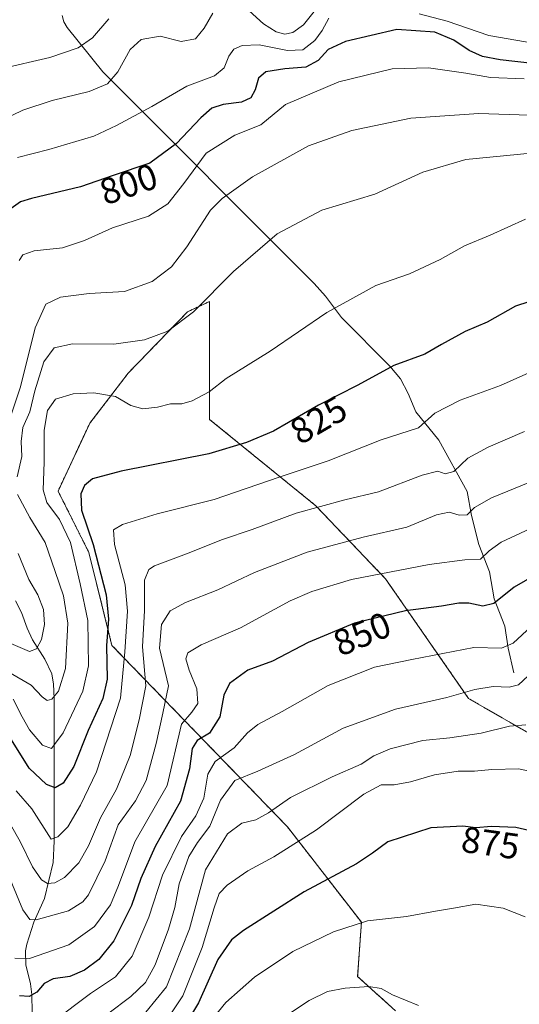
# Model space of a CAD drawing. Units: metres. Extents: x 596528 to 599949, y 4777698 to 4780060.
# Drawn here: x 599132 to 599269, y 4779258 to 4779528 of the extents above; entities that cross this region are included whole.
import ezdxf
from ezdxf.enums import TextEntityAlignment as Align

# ---------------------------------------------------------------- set-up
doc = ezdxf.new("R2010")
doc.units = ezdxf.units.M
doc.header["$MEASUREMENT"] = 0
doc.linetypes.add('TRAZOS', pattern=[0.75, 0.5, -0.25])
for name, color, linetype, lineweight in [('Arbolado forestal', 92, 'TRAZOS', 0), ('Arbolado forestal CxS', 92, 'Continuous', 0), ('Corriente natural lineal', 142, 'Continuous', 13), ('Curva de nivel maestra', 36, 'Continuous', 30), ('Curva de nivel normal', 36, 'Continuous', 0), ('Rótulo de curva de nivel directora', 19, 'Continuous', 0)]:
    doc.layers.add(name, color=color, linetype=linetype, lineweight=lineweight)
doc.styles.add('Arial', font='txt', dxfattribs={"height": 0.2})

# ---------------------------------------------------------------- blocks, each defined once
blk = doc.blocks.new('*U238')
at = {"layer": 'Curva de nivel normal', "color": 36, "linetype": 'Continuous', "lineweight": 0}
blk.add_polyline3d([(599240.91, 4779257.95, 885), (599233.77, 4779260.89, 885), (599230.65, 4779262.59, 885), (599227.31, 4779263.12, 885), (599220.83, 4779262.72, 885), (599215.96, 4779261.78, 885), (599210.9, 4779259.28, 885), (599200.44, 4779252.39, 885)], dxfattribs=at)
blk = doc.blocks.new('*U335')
at = {"layer": 'Curva de nivel maestra', "color": 36, "linetype": 'Continuous', "lineweight": 30}
blk.add_polyline3d([(599274.78, 4779451.85, 825), (599267.49, 4779449.43, 825), (599259.71, 4779445.12, 825), (599253.69, 4779442.54, 825), (599247.16, 4779439.01, 825), (599242.6, 4779436.32, 825), (599234.16, 4779433.2, 825), (599224.24, 4779427.84, 825), (599213.5, 4779422.38, 825), (599201.17, 4779415.19, 825), (599193.77, 4779412.14, 825), (599183.48, 4779409.02, 825), (599159.46, 4779404.31, 825), (599151.56, 4779402.21, 825), (599149.4, 4779400.36, 825), (599148.34, 4779398.08, 825), (599148.58, 4779393.6, 825), (599151.74, 4779384.23, 825), (599155.29, 4779370.39, 825), (599155.97, 4779363.74, 825), (599155.41, 4779356.51, 825), (599155.54, 4779347.3, 825), (599154.38, 4779342, 825), (599150.38, 4779333.22, 825), (599146.45, 4779323.38, 825), (599143.54, 4779318.8, 825), (599141.32, 4779317.56, 825), (599139, 4779318.43, 825), (599134.18, 4779322.95, 825), (599129.34, 4779330.71, 825)], dxfattribs=at)
blk = doc.blocks.new('*U344')
at = {"layer": 'Curva de nivel maestra', "color": 36, "linetype": 'Continuous', "lineweight": 30}
blk.add_polyline3d([(599272.16, 4779515.93, 800), (599263.26, 4779516.92, 800), (599258.45, 4779517.82, 800), (599254.8, 4779519.47, 800), (599250.57, 4779522.34, 800), (599245.4, 4779524.5, 800), (599234.94, 4779525.2, 800), (599220.91, 4779521.99, 800), (599216.11, 4779519.74, 800), (599213.45, 4779516.71, 800), (599210.01, 4779514.96, 800), (599204.3, 4779514.51, 800), (599199.02, 4779513.62, 800), (599197.03, 4779511.9, 800), (599196.18, 4779508.67, 800), (599194.97, 4779506.5, 800), (599192.42, 4779505.37, 800), (599187.36, 4779504.69, 800), (599184.31, 4779503.67, 800), (599181.23, 4779501.06, 800), (599174.57, 4779493.98, 800), (599167.25, 4779488.63, 800), (599157.23, 4779485.21, 800), (599148.25, 4779482.15, 800), (599134.87, 4779478.98, 800), (599131.87, 4779478.02, 800), (599128.64, 4779475.76, 800)], dxfattribs=at)
blk = doc.blocks.new('*U349')
at = {"layer": 'Curva de nivel maestra', "color": 36, "linetype": 'Continuous', "lineweight": 30}
blk.add_polyline3d([(599276.16, 4779377.68, 850), (599267.1, 4779372.5, 850), (599261.59, 4779368.06, 850), (599258.5, 4779367.27, 850), (599254.71, 4779368.14, 850), (599251.91, 4779368.13, 850), (599247.24, 4779367.28, 850), (599237.35, 4779366.02, 850), (599223.35, 4779362.66, 850), (599210.68, 4779357.35, 850), (599200.87, 4779352.25, 850), (599194.09, 4779349.74, 850), (599189.09, 4779346.08, 850), (599187.57, 4779342.89, 850), (599186.47, 4779337.01, 850), (599183.6, 4779332.5, 850), (599180.24, 4779330.49, 850), (599178.86, 4779328.33, 850), (599178.19, 4779322.75, 850), (599175.72, 4779313.87, 850), (599168.76, 4779301.49, 850), (599164.85, 4779292.69, 850), (599162.29, 4779285.36, 850), (599157.39, 4779275.69, 850), (599153.29, 4779270.54, 850), (599149.37, 4779267.63, 850), (599145.32, 4779265.92, 850), (599140.83, 4779265.22, 850), (599138.36, 4779264, 850), (599136.28, 4779261.59, 850), (599134.25, 4779260.39, 850), (599131.6, 4779260.63, 850)], dxfattribs=at)
blk = doc.blocks.new('*U353')
at = {"layer": 'Curva de nivel maestra', "color": 36, "linetype": 'Continuous', "lineweight": 30}
blk.add_polyline3d([(599272.33, 4779305.57, 875), (599267.57, 4779306.73, 875), (599260.91, 4779306.99, 875), (599256.57, 4779306.59, 875), (599253.09, 4779307.08, 875), (599244.32, 4779306.56, 875), (599232.47, 4779302.72, 875), (599228.25, 4779299.62, 875), (599223.91, 4779296.72, 875), (599209.57, 4779289.1, 875), (599192.9, 4779278.5, 875), (599189.67, 4779275.89, 875), (599185.87, 4779270.57, 875), (599180.63, 4779258.65, 875), (599176, 4779251.1, 875)], dxfattribs=at)

msp = doc.modelspace()

# ---------------------------------------------------------------- linework, layer by layer
at = {"layer": 'Arbolado forestal', "color": 92, "linetype": 'TRAZOS', "lineweight": 0}
msp.add_polyline3d([(599284.65, 4779324.73, 869.82), (599254.63, 4779342.01, 860.5), (599231.88, 4779374.77, 845.45), (599212.78, 4779394.78, 834.55), (599183.66, 4779418.44, 821.82), (599183.66, 4779450.75, 815.09), (599177.6, 4779447.89, 814.4), (599161.33, 4779431.12, 817.44), (599150.84, 4779417.45, 821.35), (599142.12, 4779398.82, 822.31), (599150.56, 4779382.04, 823.06), (599156.87, 4779356.57, 825.9), (599205.01, 4779306.85, 867.74), (599225.25, 4779280.75, 879.87), (599224.23, 4779265.84, 884.14), (599234.61, 4779256.49, 885.9)], dxfattribs=at)
at = {"layer": 'Arbolado forestal CxS', "color": 92, "linetype": 'Continuous', "lineweight": 0}
for points in [[(599284.65, 4779324.73, 869.82), (599254.63, 4779342.01, 860.5), (599231.88, 4779374.77, 845.45), (599212.78, 4779394.78, 834.55), (599183.66, 4779418.43, 821.82), (599183.66, 4779450.75, 815.09), (599177.6, 4779447.89, 814.4), (599161.33, 4779431.12, 817.44), (599150.84, 4779417.45, 821.35), (599142.12, 4779398.82, 822.31), (599150.56, 4779382.04, 823.06), (599156.87, 4779356.57, 825.9), (599205.01, 4779306.85, 867.74), (599225.25, 4779280.75, 879.87), (599224.23, 4779265.84, 884.14), (599234.61, 4779256.49, 885.9)], [(599234.61, 4779256.49, 885.9), (599224.23, 4779265.84, 884.14), (599225.25, 4779280.75, 879.87), (599205.01, 4779306.85, 867.74), (599156.87, 4779356.57, 825.9), (599150.56, 4779382.04, 823.06), (599142.12, 4779398.82, 822.31), (599150.84, 4779417.45, 821.35), (599161.33, 4779431.12, 817.44), (599177.6, 4779447.89, 814.4), (599183.66, 4779450.75, 815.09), (599183.66, 4779418.43, 821.82), (599212.78, 4779394.78, 834.55), (599231.88, 4779374.77, 845.45), (599254.63, 4779342.01, 860.5), (599284.65, 4779324.73, 869.82)]]:
    msp.add_polyline3d(points, dxfattribs=at)
at = {"layer": 'Corriente natural lineal', "color": 142, "linetype": 'Continuous', "lineweight": 13}
for points in [[(599143.22, 4779529.09, 780.86), (599143.75, 4779527.31, 781.58), (599144.61, 4779525.78, 782.24), (599154.36, 4779513.68, 788.32), (599212.33, 4779455.67, 818.02), (599215.44, 4779452.24, 818.91), (599219.76, 4779446.37, 820.58), (599233.02, 4779433.01, 824.76), (599235.99, 4779429.52, 825.79), (599238.1, 4779425.57, 826.99), (599240.18, 4779420.55, 828.44), (599246.46, 4779412.78, 831.36), (599254.24, 4779398.69, 837.51), (599255.43, 4779392.18, 840.32), (599257.39, 4779384.16, 842.94), (599260.32, 4779376.72, 846.75), (599261.68, 4779369.28, 849.2), (599264.59, 4779361.83, 852.77), (599265.49, 4779355.83, 854.82), (599267, 4779349, 857.7)], [(599130.46, 4779368.76, 805.96), (599132.12, 4779365.59, 806.79), (599133.63, 4779361.27, 807.92), (599135.16, 4779358.07, 808.93), (599138.53, 4779352.81, 811.4), (599140.4, 4779348.75, 812.74), (599140.91, 4779345.96, 813.63), (599141.06, 4779342.03, 814.9), (599141.04, 4779302.98, 830.12), (599140.79, 4779297.09, 832.43), (599138.37, 4779287.26, 837.03), (599135.53, 4779280.76, 840.31), (599133.56, 4779274.75, 842.69), (599133.23, 4779272.91, 843.39), (599133.25, 4779269.11, 845.5), (599134.59, 4779263.83, 848.52), (599134.93, 4779260.96, 849.85), (599135.01, 4779256.02, 852.08)]]:
    msp.add_polyline3d(points, dxfattribs=at)
at = {"layer": 'Curva de nivel normal', "color": 36, "linetype": 'Continuous', "lineweight": 0}
for points in [[(599126.99, 4779500.48, 790), (599132.5, 4779503.17, 790), (599140.55, 4779505.81, 790), (599150.68, 4779508.26, 790), (599155.71, 4779510.4, 790), (599158.54, 4779513.68, 790), (599161.92, 4779519.78, 790), (599164.88, 4779522.52, 790), (599170.12, 4779523.41, 790), (599175.84, 4779521.96, 790), (599179.75, 4779522.68, 790), (599182.2, 4779525.64, 790), (599184.57, 4779529.7, 790)], [(599194.54, 4779530.31, 790), (599198.4, 4779526.83, 790), (599201.89, 4779524.57, 790), (599204.23, 4779523.93, 790), (599206.44, 4779524.39, 790), (599209.36, 4779526.53, 790), (599212.27, 4779530.13, 790)], [(599241.09, 4779529.49, 795), (599248.78, 4779527.53, 795), (599260.18, 4779523.63, 795), (599277.65, 4779520.6, 795), (599288.18, 4779520.73, 795), (599295.42, 4779522.66, 795), (599300.39, 4779523.2, 795), (599308.14, 4779522.19, 795), (599315.94, 4779520.51, 795), (599326.65, 4779519.28, 795), (599332.24, 4779517.32, 795), (599336.24, 4779513.41, 795), (599340.7, 4779510.26, 795), (599347.1, 4779506.25, 795), (599353.59, 4779498.96, 795), (599357.38, 4779493.28, 795), (599359.5, 4779491.97, 795), (599360.71, 4779492.58, 795), (599361.43, 4779494.87, 795), (599361.58, 4779500.32, 795), (599363.19, 4779510.64, 795), (599367.71, 4779523.97, 795), (599368.48, 4779530.08, 795)], [(599126.45, 4779514.44, 785), (599139.84, 4779517.53, 785), (599147.62, 4779520.26, 785), (599151.56, 4779522.95, 785), (599156.08, 4779528.12, 785)], [(599131.05, 4779490.16, 795), (599139.62, 4779492.37, 795), (599151.96, 4779496.06, 795), (599158.11, 4779498.99, 795), (599167.85, 4779504.13, 795), (599177.44, 4779509.68, 795), (599185.03, 4779512.57, 795), (599187.62, 4779514.73, 795), (599188.88, 4779517.95, 795), (599190.34, 4779519.87, 795), (599192.57, 4779520.88, 795), (599197.24, 4779521.02, 795), (599205.04, 4779519.49, 795), (599209.2, 4779519.66, 795), (599212.47, 4779522.19, 795), (599214.53, 4779524.92, 795), (599216.29, 4779528.3, 795)], [(599131.48, 4779461.96, 805), (599132.46, 4779463.56, 805), (599135.58, 4779464.66, 805), (599143.37, 4779465.48, 805), (599149.39, 4779467.44, 805), (599157.04, 4779470.94, 805), (599166.92, 4779474.07, 805), (599172.24, 4779477.47, 805), (599176.59, 4779483.02, 805), (599182.74, 4779491.39, 805), (599190.59, 4779496.34, 805), (599197.66, 4779499.14, 805), (599204.41, 4779504.71, 805), (599219.05, 4779510.86, 805), (599233.66, 4779514.43, 805), (599243.68, 4779514.78, 805), (599253.89, 4779513.32, 805), (599260.65, 4779512.08, 805), (599269.88, 4779511.74, 805)], [(599129.34, 4779420.02, 810), (599131.8, 4779427.4, 810), (599135.81, 4779443.56, 810), (599138.8, 4779450.03, 810), (599142.82, 4779451.97, 810), (599150.65, 4779452.91, 810), (599160.34, 4779453.5, 810), (599167.9, 4779456.19, 810), (599173.23, 4779460.28, 810), (599177.42, 4779465.68, 810), (599183.92, 4779475.72, 810), (599187.09, 4779478.93, 810), (599195.38, 4779484.88, 810), (599210.75, 4779493.35, 810), (599222.61, 4779497.6, 810), (599238.8, 4779500.98, 810), (599257.46, 4779502.27, 810), (599271.26, 4779501.79, 810)], [(599130.92, 4779402.76, 815), (599132.21, 4779408.3, 815), (599132.05, 4779412.39, 815), (599132.47, 4779416.22, 815), (599134.38, 4779420.5, 815), (599135.72, 4779426.24, 815), (599138.21, 4779434.2, 815), (599141.02, 4779438.03, 815), (599146.08, 4779439.12, 815), (599157.45, 4779439.06, 815), (599165.85, 4779440.26, 815), (599172.21, 4779442.59, 815), (599179.24, 4779447.89, 815), (599190.24, 4779458.95, 815), (599202.15, 4779469.3, 815), (599214.38, 4779475.8, 815), (599228.95, 4779480.14, 815), (599242.09, 4779486.19, 815), (599253.84, 4779489.61, 815), (599271.67, 4779491.41, 815)], [(599129.82, 4779341.86, 820), (599132.29, 4779337, 820), (599134.3, 4779333.4, 820), (599137.86, 4779329.19, 820), (599140.33, 4779328.28, 820), (599143.52, 4779332.58, 820), (599148.88, 4779344.06, 820), (599150.48, 4779350.95, 820), (599150.32, 4779363.42, 820), (599148.22, 4779373.44, 820), (599145.52, 4779384.78, 820), (599142.54, 4779391.07, 820), (599139.04, 4779395.72, 820), (599138.06, 4779399.14, 820), (599138.31, 4779406.78, 820), (599138.29, 4779415.53, 820), (599139.2, 4779420.92, 820), (599141.42, 4779424.04, 820), (599146.27, 4779425.49, 820), (599151.96, 4779425.74, 820), (599157.84, 4779424.7, 820), (599162.04, 4779422.27, 820), (599165.32, 4779421.34, 820), (599169.4, 4779421.84, 820), (599172.91, 4779422.72, 820), (599176.02, 4779422.75, 820), (599178.91, 4779423.55, 820), (599183.57, 4779426.02, 820), (599188.15, 4779429.7, 820), (599200.21, 4779437.15, 820), (599215.82, 4779447.77, 820), (599229.24, 4779455.12, 820), (599238.42, 4779458.31, 820), (599246.82, 4779462.27, 820), (599253.48, 4779466.02, 820), (599260.56, 4779468.91, 820), (599270.19, 4779473.31, 820)], [(599274.64, 4779432.75, 830), (599263.33, 4779427.77, 830), (599252.36, 4779423.74, 830), (599245.35, 4779420.14, 830), (599240.87, 4779416.18, 830), (599230.69, 4779412.86, 830), (599216.15, 4779407.1, 830), (599202.74, 4779402.63, 830), (599184.91, 4779396.53, 830), (599169.25, 4779392.55, 830), (599159.74, 4779389.71, 830), (599157.32, 4779388.18, 830), (599157.63, 4779384.16, 830), (599160.48, 4779373.14, 830), (599161.17, 4779365.94, 830), (599160.4, 4779354.83, 830), (599159.26, 4779342.12, 830), (599152.69, 4779321.91, 830), (599148.29, 4779312.77, 830), (599144.85, 4779306.84, 830), (599142.06, 4779304.15, 830), (599140.25, 4779303.48, 830), (599134.93, 4779311.84, 830), (599130.69, 4779316.71, 830)], [(599269.92, 4779415.18, 835), (599259.98, 4779410.85, 835), (599254.41, 4779407.84, 835), (599250.57, 4779404.17, 835), (599248.24, 4779403.59, 835), (599246.24, 4779404.29, 835), (599241.91, 4779403.2, 835), (599229.91, 4779398.61, 835), (599220.69, 4779396.45, 835), (599207.36, 4779392.8, 835), (599195.31, 4779388.31, 835), (599187.23, 4779385.56, 835), (599177.32, 4779381.62, 835), (599168.52, 4779378.38, 835), (599166.99, 4779377.38, 835), (599165.84, 4779374.46, 835), (599165.77, 4779366.14, 835), (599165.27, 4779356.13, 835), (599166.14, 4779345.53, 835), (599164.32, 4779336.14, 835), (599161.93, 4779326.42, 835), (599158.14, 4779317.18, 835), (599153.78, 4779309.36, 835), (599150.46, 4779301.67, 835), (599147.78, 4779296.97, 835), (599143.86, 4779293, 835), (599141.26, 4779291.51, 835), (599139.24, 4779291.35, 835), (599137.55, 4779292.33, 835), (599135.13, 4779295.89, 835), (599131.72, 4779302.84, 835), (599126.41, 4779312.18, 835)], [(599275.91, 4779403.12, 840), (599260.91, 4779396.94, 840), (599256.24, 4779394.33, 840), (599254.24, 4779392.36, 840), (599252.06, 4779392.2, 840), (599249.29, 4779393.01, 840), (599245.84, 4779392.32, 840), (599237.72, 4779388.98, 840), (599225.71, 4779386.2, 840), (599210.38, 4779382.12, 840), (599195.99, 4779376.56, 840), (599185.95, 4779371.75, 840), (599177.08, 4779368.3, 840), (599172.87, 4779365.98, 840), (599170.44, 4779362.24, 840), (599169.94, 4779355.82, 840), (599172.35, 4779345.46, 840), (599170.82, 4779338.02, 840), (599169.05, 4779329.66, 840), (599166.29, 4779319.58, 840), (599163.31, 4779313.95, 840), (599158.58, 4779307.4, 840), (599155.02, 4779297.58, 840), (599150.45, 4779288.29, 840), (599148.93, 4779286.37, 840), (599144.95, 4779283.86, 840), (599136.17, 4779281.42, 840), (599134.43, 4779281.48, 840), (599132.48, 4779284.15, 840), (599127.94, 4779295.18, 840)], [(599128.62, 4779349.26, 815), (599134.79, 4779345.69, 815), (599137.75, 4779342.51, 815), (599139.18, 4779341.48, 815), (599140.41, 4779341.85, 815), (599142.28, 4779344, 815), (599144.21, 4779350.21, 815), (599144.82, 4779362.62, 815), (599143.66, 4779370.11, 815), (599141.31, 4779376.76, 815), (599138.62, 4779384.76, 815), (599134.4, 4779391.6, 815), (599131.02, 4779397.92, 815)], [(599271.57, 4779388.61, 845), (599263.57, 4779384.85, 845), (599260.24, 4779382.44, 845), (599257.87, 4779380.21, 845), (599253.63, 4779379.95, 845), (599243.81, 4779378.74, 845), (599222.58, 4779374.61, 845), (599211.71, 4779371.32, 845), (599205.74, 4779368.76, 845), (599192.12, 4779361.35, 845), (599181.32, 4779356.68, 845), (599177.66, 4779354.48, 845), (599177.15, 4779352.86, 845), (599178.03, 4779349.81, 845), (599180.12, 4779344.68, 845), (599180.42, 4779340.68, 845), (599178.82, 4779338.27, 845), (599175.93, 4779335.02, 845), (599172.07, 4779318.18, 845), (599163.12, 4779302.77, 845), (599158.73, 4779290.76, 845), (599156.5, 4779285.53, 845), (599152.1, 4779279.56, 845), (599145.09, 4779274.58, 845), (599134.29, 4779270.8, 845), (599130.32, 4779270.91, 845)], [(599129.14, 4779357.04, 810), (599134.28, 4779354.87, 810), (599136.2, 4779355.6, 810), (599137.63, 4779358.17, 810), (599138.38, 4779362.28, 810), (599138.13, 4779366.42, 810), (599136.6, 4779370.37, 810), (599134.15, 4779374.6, 810), (599131.23, 4779381.71, 810)], [(599271.82, 4779361.7, 855), (599266.83, 4779357.18, 855), (599263.69, 4779355.79, 855), (599256.09, 4779355.95, 855), (599239.04, 4779352.68, 855), (599228.88, 4779350.59, 855), (599216.11, 4779345.58, 855), (599203.54, 4779338.48, 855), (599196.91, 4779334.93, 855), (599194.02, 4779332.62, 855), (599190.36, 4779328.5, 855), (599185.16, 4779324.72, 855), (599183.13, 4779321.31, 855), (599182.04, 4779314.76, 855), (599179.91, 4779309.92, 855), (599175.91, 4779304.26, 855), (599170.76, 4779293.6, 855), (599167, 4779282.17, 855), (599162.44, 4779271.41, 855), (599157.88, 4779265.79, 855), (599151, 4779261.23, 855), (599140.67, 4779253.49, 855)], [(599270.94, 4779348.18, 860), (599268.34, 4779345.79, 860), (599265.76, 4779345.11, 860), (599261.39, 4779345.27, 860), (599256.36, 4779344.48, 860), (599248.64, 4779342.28, 860), (599234.57, 4779339.08, 860), (599220.24, 4779333.87, 860), (599206.91, 4779326.69, 860), (599196.91, 4779322.11, 860), (599190.61, 4779319.59, 860), (599186.68, 4779314.16, 860), (599183.76, 4779307.05, 860), (599180.34, 4779302.59, 860), (599177.95, 4779298.71, 860), (599175.28, 4779291.3, 860), (599174.1, 4779284.79, 860), (599172.41, 4779278.86, 860), (599168.73, 4779269.03, 860), (599166.05, 4779264.2, 860), (599162.09, 4779260.36, 860), (599155.81, 4779255.69, 860)], [(599270.32, 4779334.82, 865), (599265.86, 4779334.41, 865), (599258.05, 4779332.5, 865), (599249.47, 4779331.25, 865), (599242.08, 4779330.52, 865), (599233.18, 4779328.24, 865), (599228.68, 4779326.28, 865), (599225.2, 4779324.07, 865), (599217.22, 4779320.56, 865), (599205.78, 4779314.89, 865), (599199.78, 4779310.74, 865), (599196.28, 4779308.8, 865), (599192.45, 4779307.85, 865), (599188.52, 4779304.97, 865), (599182.54, 4779295.1, 865), (599178.12, 4779278.89, 865), (599171.85, 4779263.08, 865), (599163.37, 4779252.6, 865)], [(599273.7, 4779321.56, 870), (599268.41, 4779322.77, 870), (599261.03, 4779322.6, 870), (599256.24, 4779322.08, 870), (599251.75, 4779322.15, 870), (599245.29, 4779321.15, 870), (599238.73, 4779319.16, 870), (599234.19, 4779318.38, 870), (599230.68, 4779318.38, 870), (599225.94, 4779315.84, 870), (599212.91, 4779306.02, 870), (599201.24, 4779298.66, 870), (599194.14, 4779294.83, 870), (599188.51, 4779290.9, 870), (599186.32, 4779288.64, 870), (599184.9, 4779284.71, 870), (599181.66, 4779273.82, 870), (599176.32, 4779260.54, 870), (599168.4, 4779248.6, 870)], [(599270.14, 4779282.2, 880), (599264.1, 4779284.55, 880), (599256.58, 4779285.7, 880), (599250.53, 4779284.6, 880), (599245.56, 4779283.79, 880), (599237.57, 4779282.3, 880), (599226.91, 4779281.12, 880), (599217.57, 4779278.15, 880), (599206.46, 4779272.72, 880), (599195.96, 4779265.68, 880), (599188.14, 4779258.75, 880), (599184.08, 4779253.81, 880)]]:
    msp.add_polyline3d(points, dxfattribs=at)

# ---------------------------------------------------------------- block references
at = {"layer": 'Curva de nivel maestra', "color": 36, "linetype": 'Continuous', "lineweight": 30}
for name in ['*U344', '*U335', '*U349', '*U353']:
    msp.add_blockref(name, (0, 0), dxfattribs=at)
at = {"layer": 'Curva de nivel normal', "color": 36, "linetype": 'Continuous', "lineweight": 0}
msp.add_blockref('*U238', (0, 0), dxfattribs=at)

# ---------------------------------------------------------------- texts
at = {"layer": 'Rótulo de curva de nivel directora', "color": 19, "linetype": 'Continuous', "lineweight": 0, "style": 'Arial'}
for s, rotation, p in [('800', 18.8168, (599161.45, 4779482.92)), ('825', 30.2477, (599213.51, 4779418.3)), ('850', 22.7384, (599225.44, 4779359.71)), ('875', -8.0149, (599260.63, 4779302.46))]:
    msp.add_text(s, height=7, rotation=rotation, dxfattribs=at).set_placement(p, align=Align.MIDDLE_CENTER)

doc.saveas('drawing.dxf')
